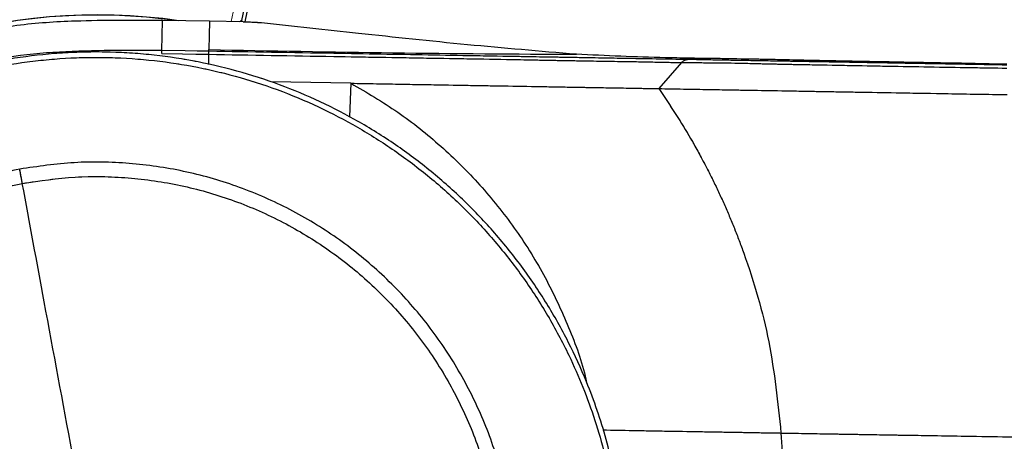
# Model space of a CAD drawing. Units: millimetres. Extents: x 0 to 297, y 0 to 210.
# Drawn here: x 155 to 162, y 108 to 110 of the extents above; entities that cross this region are included whole.
import ezdxf

# ---------------------------------------------------------------- set-up
doc = ezdxf.new("R2010")
doc.units = ezdxf.units.MM
doc.linetypes.add('SLD-Phantom', pattern=[12.7, 6.35, -1.27, 1.27, -1.27, 1.27, -1.27])
doc.linetypes.add('SLD-Solid', pattern=[0])
doc.layers.add('FORM_1', color=179, linetype='SLD-Solid')
doc.styles.add('SLDTEXTSTYLE2', font='GOTHIC.TTF', dxfattribs={"width": 0.913})
doc.dimstyles.new('SLDDIMSTYLE2', dxfattribs={"dimtxt": 3.5, "dimasz": 3.302, "dimexe": 0, "dimexo": 0.0625, "dimgap": 0.875, "dimtad": 1, "dimdec": 0, "dimlfac": 15, "dimrnd": 1e-09, "dimzin": 12, "dimdsep": 46, "dimtxsty": 'SLDTEXTSTYLE2', "dimsah": 1, "dimcen": 0.09, "dimadec": 0, "dimazin": 3, "dimtfac": 1, "dimtdec": 0, "dimtmove": 0, "dimatfit": 0, "dimfxl": 1, "dimfrac": 2, "dimtolj": 1, "dimtzin": 12, "dimarcsym": 0})
doc.dimstyles.new('SLDDIMSTYLE3', dxfattribs={"dimtxt": 3.5, "dimasz": 3.302, "dimexe": 0, "dimexo": 0.0625, "dimgap": 0.875, "dimtad": 1, "dimdec": 0, "dimlfac": 15, "dimrnd": 1e-09, "dimzin": 12, "dimdsep": 46, "dimtxsty": 'SLDTEXTSTYLE2', "dimsah": 1, "dimcen": 0.09, "dimadec": 0, "dimazin": 3, "dimtfac": 1, "dimtdec": 0, "dimtofl": 0, "dimtmove": 0, "dimatfit": 3, "dimfxl": 1, "dimfrac": 2, "dimtolj": 1, "dimtzin": 12, "dimarcsym": 0})

# ---------------------------------------------------------------- blocks, each defined once
blk = doc.blocks.new('_D_5')
at = {"layer": 'FORM_1', "transparency": 16777216}
for p, q in [((149.6838, 92.2748), (149.6838, 164.5859)), ((170.2399, 142.1793), (170.2399, 164.5859)), ((149.6838, 163.5859), (121.6498, 163.5859)), ((149.6838, 163.5859), (170.2399, 163.5859)), ((170.2399, 163.5859), (176.5899, 163.5859))]:
    blk.add_line(p, q, dxfattribs=at)
for points in [[(149.6838, 163.5859), (146.3818, 164.0939), (146.3818, 163.0779)], [(170.2399, 163.5859), (173.5419, 163.0779), (173.5419, 164.0939)]]:
    blk.add_solid(points, dxfattribs=at)
at = {"layer": 'FORM_1', "transparency": 16777216, "char_height": 3.5, "attachment_point": 1, "style": 'SLDTEXTSTYLE2'}
for s, insert in [('308', (131.1144, 168.0574)), ('Backrest', (125.4633, 162.5012)), ('Fully upright', (121.6498, 156.9449))]:
    blk.add_mtext(s, dxfattribs=dict(at, insert=insert))
blk = doc.blocks.new('_D_6')
at = {"layer": 'FORM_1', "transparency": 16777216}
for p, q in [((117.9573, 137.431), (110.3273, 137.431)), ((111.3273, 137.431), (111.3273, 45.22)), ((154.5334, 45.22), (110.3273, 45.22))]:
    blk.add_line(p, q, dxfattribs=at)
for points in [[(111.3273, 137.431), (110.8193, 134.129), (111.8353, 134.129)], [(111.3273, 45.22), (111.8353, 48.522), (110.8193, 48.522)]]:
    blk.add_solid(points, dxfattribs=at)
at = {"layer": 'FORM_1', "transparency": 16777216, "char_height": 3.5, "attachment_point": 1, "rotation": 90, "style": 'SLDTEXTSTYLE2'}
for s, insert in [('Fully reclined', (117.9683, 54.3763)), ('1583 Max', (106.8558, 58.2798)), ('Backrest', (112.412, 59.427)), (' Min', (101.2995, 69.4506)), ('1383', (101.2995, 59.1062))]:
    blk.add_mtext(s, dxfattribs=dict(at, insert=insert))
blk = doc.blocks.new('_D_7')
at = {"layer": 'FORM_1', "transparency": 16777216}
for p, q in [((157.0577, 152.0373), (80.3273, 152.0373)), ((81.3273, 152.0373), (81.3273, 45.22)), ((154.5334, 45.22), (80.3273, 45.22))]:
    blk.add_line(p, q, dxfattribs=at)
for points in [[(81.3273, 152.0373), (80.8193, 148.7353), (81.8353, 148.7353)], [(81.3273, 45.22), (81.8353, 48.522), (80.8193, 48.522)]]:
    blk.add_solid(points, dxfattribs=at)
at = {"layer": 'FORM_1', "transparency": 16777216, "char_height": 3.5, "attachment_point": 1, "rotation": 90, "style": 'SLDTEXTSTYLE2'}
for s, insert in [('Fully upright', (87.9683, 55.6135)), ('1802 Max', (76.8558, 58.2798)), ('Backrest', (82.412, 59.427)), (' Min', (71.2995, 69.4506)), ('1602', (71.2995, 59.1062))]:
    blk.add_mtext(s, dxfattribs=dict(at, insert=insert))

msp = doc.modelspace()

# ---------------------------------------------------------------- linework, layer by layer
at = {"color": 7, "linetype": 'SLD-Phantom', "lineweight": 18}
for p, q in [((156.6528, 110.791), (156.5368, 110.217)), ((156.7231, 110.7737), (156.6005, 110.2159)), ((156.6141, 110.2157), (156.3963, 110.2194)), ((156.5892, 110.2161), (156.6075, 110.2275)), ((159.4349, 109.9542), (159.2873, 109.7862)), ((159.4724, 109.9729), (159.4723, 109.9729)), ((159.6288, 109.9799), (159.4724, 109.9729)), ((161.415, 109.9456), (161.415, 109.9456)), ((161.5276, 109.9436), (161.415, 109.9456)), ((157.3069, 109.8216), (156.7913, 109.8299)), ((157.307, 109.8205), (157.2974, 109.6049))]:
    msp.add_line(p, q, dxfattribs=at)
at = {"color": 7, "linetype": 'SLD-Solid', "lineweight": 25}
for p, q in [((156.7231, 110.7737), (156.6005, 110.2159)), ((156.6141, 110.2157), (156.3963, 110.2194)), ((159.4349, 109.9542), (159.2873, 109.7862)), ((159.4724, 109.9729), (159.4723, 109.9729)), ((159.6288, 109.9799), (159.4724, 109.9729)), ((161.415, 109.9456), (161.415, 109.9456)), ((161.5276, 109.9436), (161.415, 109.9456)), ((157.3069, 109.8216), (156.7913, 109.8299)), ((157.307, 109.8205), (157.2974, 109.6049))]:
    msp.add_line(p, q, dxfattribs=at)
at = {"color": 8, "linetype": 'SLD-Solid', "lineweight": 25}
msp.add_line((156.3915, 109.9406), (156.3926, 110.0068), dxfattribs=at)
at = {"color": 8, "linetype": 'SLD-Phantom', "lineweight": 18}
msp.add_line((156.3915, 109.9406), (156.3926, 110.0068), dxfattribs=at)
at = {"color": 8, "linetype": 'SLD-Solid', "lineweight": 25, "flags": 128}
msp.add_lwpolyline([(156.6253, 110.2154), (156.6504, 110.3297), (156.7362, 110.7204), (156.7468, 110.7685)], dxfattribs=at)
at = {"color": 8, "linetype": 'SLD-Phantom', "lineweight": 18, "flags": 128}
msp.add_lwpolyline([(156.6253, 110.2154), (156.6504, 110.3297), (156.7362, 110.7204), (156.7468, 110.7685)], dxfattribs=at)
at = {"color": 7, "linetype": 'SLD-Solid', "lineweight": 25, "flags": 128}
for points in [[(156.091, 110.0309), (156.0926, 110.126), (156.0943, 110.2241)], [(156.3963, 110.2194), (156.2438, 110.2218), (156.0943, 110.2241)], [(156.3963, 110.2194), (156.3947, 110.128), (156.3931, 110.0371)], [(156.0906, 110.0115), (156.224, 110.0094), (156.3083, 110.0081), (156.3751, 110.0071), (156.3926, 110.0068)], [(156.393, 110.0262), (156.3167, 110.0274), (156.2405, 110.0286), (156.091, 110.0309)], [(156.393, 110.0262), (156.393, 110.031), (156.3931, 110.0371)]]:
    msp.add_lwpolyline(points, dxfattribs=at)
at = {"color": 7, "linetype": 'SLD-Phantom', "lineweight": 18, "flags": 128}
for points in [[(156.091, 110.0309), (156.0926, 110.126), (156.0943, 110.2241)], [(156.3963, 110.2194), (156.2438, 110.2218), (156.0943, 110.2241)], [(156.3963, 110.2194), (156.3947, 110.128), (156.3931, 110.0371)], [(156.0906, 110.0115), (156.224, 110.0094), (156.3083, 110.0081), (156.3751, 110.0071), (156.3926, 110.0068)], [(156.393, 110.0262), (156.3167, 110.0274), (156.2405, 110.0286), (156.091, 110.0309)], [(156.393, 110.0262), (156.393, 110.031), (156.3931, 110.0371)]]:
    msp.add_lwpolyline(points, dxfattribs=at)
at = {"color": 7, "linetype": 'SLD-Solid', "lineweight": 25}
msp.add_arc((155.6792, 106.6267), 3.6333, 81.75181, 186.45655, dxfattribs=at)
at = {"color": 7, "linetype": 'SLD-Phantom', "lineweight": 18}
msp.add_arc((155.6792, 106.6267), 3.6333, 81.75181, 186.45655, dxfattribs=at)
at = {"color": 7, "linetype": 'SLD-Solid', "lineweight": 25}
for points, knots in [([(156.0943, 110.2241), (155.9072, 110.225), (155.5946, 110.2266), (155.155, 110.2002), (154.9079, 110.1481), (154.7837, 110.122)], [0, 0, 0, 0, 0.425988, 0.711597, 1, 1, 1, 1]), ([(156.6141, 110.2157), (156.629, 110.2153), (156.659, 110.2147), (156.6988, 110.2128), (156.7207, 110.2111), (156.7294, 110.2102), (156.7305, 110.2101)], [0, 0, 0, 0, 0.31668, 0.633352, 0.950227, 1, 1, 1, 1]), ([(158.7578, 110.0066), (158.5223, 110.0265), (158.044, 110.0668), (157.3689, 110.1398), (156.9378, 110.1873), (156.7305, 110.2101)], [0, 0, 0, 0, 0.3348977, 0.6802601, 1, 1, 1, 1]), ([(159.0318, 107.1537), (159.0073, 107.28), (158.9579, 107.5342), (158.8411, 107.8684), (158.7086, 108.1597), (158.5686, 108.4087), (158.4064, 108.6479), (158.2253, 108.8712), (158.0262, 109.0785), (157.8116, 109.2674), (157.5793, 109.4396), (157.3344, 109.5905), (157.0787, 109.7199), (156.8136, 109.8273), (156.5372, 109.913), (156.2551, 109.9747), (155.9709, 110.012), (155.6853, 110.0257), (155.3961, 110.015), (155.1095, 109.9798), (154.829, 109.921), (154.555, 109.8393), (154.2856, 109.7336), (154.0269, 109.6055), (153.7808, 109.4567), (153.5493, 109.2888), (153.3302, 109.0998), (153.1292, 108.894), (152.9468, 108.6728), (152.7839, 108.4379), (152.6396, 108.187), (152.5175, 107.9253), (152.4187, 107.6562), (152.3426, 107.3805), (152.2898, 107.096), (152.2625, 106.8317), (152.2604, 106.6631), (152.2596, 106.5921)], [0, 0, 0, 0, 0.03787, 0.076236, 0.103924, 0.132108, 0.160291, 0.188987, 0.216694, 0.244896, 0.273097, 0.301811, 0.329533, 0.357447, 0.385969, 0.4147, 0.442418, 0.47033, 0.498848, 0.527576, 0.555293, 0.583203, 0.611719, 0.640445, 0.668162, 0.696374, 0.724586, 0.753312, 0.781032, 0.808945, 0.837465, 0.866195, 0.893917, 0.921832, 0.950354, 0.979087, 1, 1, 1, 1]), ([(156.091, 110.0309), (155.871, 110.0319), (155.5388, 110.0333), (155.0996, 109.9955), (154.8852, 109.9458), (154.7803, 109.9215)], [0, 0, 0, 0, 0.500141, 0.755354, 1, 1, 1, 1]), ([(156.0907, 110.0115), (156.0907, 110.0167), (156.0908, 110.0273), (156.0909, 110.0297), (156.0909, 110.0309)], [0, 0, 0, 0, 0.5000199, 1, 1, 1, 1]), ([(156.3926, 110.0068), (156.3927, 110.0121), (156.3929, 110.0226), (156.3929, 110.025), (156.3929, 110.0262)], [0, 0, 0, 0, 0.499977, 1, 1, 1, 1]), ([(156.3926, 110.0068), (156.6605, 110.0022), (157.0278, 109.9959), (157.4947, 109.988), (157.7927, 109.983), (158.0894, 109.9779), (158.3411, 109.9735), (158.5417, 109.9697), (158.7101, 109.9665), (158.8715, 109.9637), (159.053, 109.9608), (159.2344, 109.9584), (159.3791, 109.9542), (159.4349, 109.9542), (159.4349, 109.9542)], [0, 0, 0, 0, 0.225168, 0.308676, 0.39246, 0.475635, 0.558308, 0.606713, 0.655091, 0.722633, 0.790436, 0.895176, 0.999999, 1, 1, 1, 1]), ([(159.4723, 109.9729), (159.4063, 109.9741), (159.2741, 109.9764), (159.0872, 109.9796), (158.9033, 109.9828), (158.7374, 109.9857), (158.5626, 109.9887), (158.3575, 109.9922), (158.1009, 109.9967), (157.7013, 110.0036), (157.1311, 110.0135), (156.6608, 110.0216), (156.393, 110.0262)], [0, 0, 0, 0, 0.1040266, 0.2082043, 0.2762414, 0.3454626, 0.3945876, 0.4452654, 0.5265668, 0.6094336, 0.7775112, 1, 1, 1, 1]), ([(156.3931, 110.0371), (156.7879, 110.0294), (157.576, 110.0141), (158.3643, 110.0091), (158.7578, 110.0066)], [0, 0, 0, 0, 0.500833, 1, 1, 1, 1]), ([(159.6288, 109.9799), (159.5291, 109.9811), (159.2343, 109.9849), (158.9475, 109.9979), (158.7578, 110.0066)], [0, 0, 0, 0, 0.338126, 1, 1, 1, 1]), ([(152.2941, 106.5982), (152.2959, 106.6914), (152.2996, 106.8795), (152.335, 107.1606), (152.3928, 107.4412), (152.4677, 107.6921), (152.5774, 107.98), (152.7456, 108.3211), (152.9593, 108.6363), (153.2041, 108.9261), (153.4756, 109.1922), (153.8007, 109.433), (154.1093, 109.6101), (154.3656, 109.7301), (154.6336, 109.8291), (154.9092, 109.9049), (155.1888, 109.9569), (155.4703, 109.9853), (155.756, 109.99), (156.0408, 109.9703), (156.3218, 109.9269), (156.597, 109.8605), (156.8685, 109.7703), (157.1307, 109.6575), (157.3815, 109.5234), (157.6192, 109.3697), (157.8455, 109.1946), (158.0558, 109.0012), (158.2481, 108.7916), (158.4215, 108.5679), (158.5769, 108.3281), (158.7025, 108.0928), (158.8318, 107.7974), (158.927, 107.509), (158.9719, 107.2859), (158.987, 107.2109)], [0, 0, 0, 0, 0.027928, 0.056355, 0.084782, 0.113728, 0.134717, 0.17709, 0.22741, 0.248393, 0.290754, 0.34106, 0.369171, 0.397282, 0.425795, 0.454723, 0.482832, 0.510942, 0.539452, 0.568379, 0.596393, 0.624602, 0.653116, 0.682045, 0.71006, 0.738272, 0.766787, 0.795718, 0.82383, 0.851941, 0.880454, 0.909383, 0.931789, 0.977082, 1, 1, 1, 1]), ([(159.4349, 109.9542), (159.4401, 109.959), (159.4503, 109.9685), (159.4637, 109.9724), (159.4714, 109.9729), (159.4723, 109.9729)], [0, 0, 0, 0, 0.475763, 0.935817, 1, 1, 1, 1]), ([(159.4349, 109.9541), (159.4349, 109.9541), (159.438, 109.9541), (159.5041, 109.9532), (159.6152, 109.953), (159.7662, 109.951), (159.896, 109.9479), (160.0029, 109.9453), (160.1221, 109.9428), (160.2854, 109.9397), (160.5, 109.9357), (160.8508, 109.9292), (161.1945, 109.9232), (161.4501, 109.9191), (161.5277, 109.9179)], [0, 0, 0, 0, 0.000002, 0.008575, 0.130839, 0.253321, 0.311091, 0.369935, 0.421257, 0.47393, 0.579796, 0.68698, 0.904897, 1, 1, 1, 1]), ([(161.5276, 109.9374), (161.4499, 109.9387), (161.1994, 109.9431), (160.8611, 109.9489), (160.5143, 109.9549), (160.3015, 109.9586), (160.1408, 109.9614), (160.0279, 109.9633), (159.9248, 109.965), (159.7947, 109.9673), (159.651, 109.9694), (159.5182, 109.9729), (159.4724, 109.9729), (159.4724, 109.9729)], [0, 0, 0, 0, 0.096972, 0.312424, 0.421106, 0.530649, 0.580419, 0.631191, 0.687143, 0.744664, 0.872103, 0.999998, 1, 1, 1, 1]), ([(161.415, 109.9456), (161.2949, 109.9478), (161.0903, 109.9515), (160.8013, 109.9568), (160.5854, 109.9608), (160.408, 109.9643), (160.245, 109.9676), (160.0866, 109.9717), (159.9598, 109.974), (159.8072, 109.9767), (159.7003, 109.9786), (159.6288, 109.9799)], [0, 0, 0, 0, 0.169254, 0.288337, 0.407807, 0.474956, 0.542757, 0.645628, 0.733214, 0.821679, 1, 1, 1, 1]), ([(157.307, 109.8205), (157.4163, 109.8186), (157.6166, 109.8151), (157.892, 109.8104), (158.1208, 109.8064), (158.3416, 109.8026), (158.5224, 109.7995), (158.6641, 109.797), (158.7699, 109.7952), (158.88, 109.7933), (159.0008, 109.7912), (159.1382, 109.7888), (159.2347, 109.7871), (159.2873, 109.7862)], [0, 0, 0, 0, 0.132421, 0.242555, 0.333683, 0.410225, 0.513643, 0.567054, 0.626812, 0.696644, 0.779973, 0.880036, 1, 1, 1, 1]), ([(159.2873, 109.7862), (159.3397, 109.7853), (159.436, 109.7836), (159.5801, 109.7811), (159.7274, 109.7786), (159.8998, 109.7756), (160.0768, 109.7726), (160.2484, 109.7696), (160.4134, 109.7667), (160.6156, 109.7632), (160.8653, 109.7589), (161.1752, 109.7535), (161.4031, 109.7496), (161.5294, 109.7474)], [0, 0, 0, 0, 0.112982, 0.208099, 0.29113, 0.369962, 0.457145, 0.509665, 0.572069, 0.647617, 0.740744, 0.856322, 1, 1, 1, 1]), ([(159.2873, 109.7862), (159.3332, 109.7186), (159.4132, 109.6008), (159.5014, 109.4514), (159.5553, 109.3541), (159.5822, 109.3035), (159.6072, 109.2554), (159.6358, 109.1989), (159.6727, 109.1222), (159.7082, 109.0447), (159.7421, 108.9667), (159.7745, 108.8881), (159.8054, 108.8089), (159.8932, 108.5698), (160.0129, 108.161), (160.0537, 107.7683), (160.0742, 107.5719)], [0, 0, 0, 0, 0.102336, 0.178136, 0.217566, 0.242065, 0.250102, 0.285836, 0.32157, 0.357303, 0.393037, 0.42877, 0.464504, 0.500238, 0.750126, 1, 1, 1, 1]), ([(158.3217, 107.105), (158.2958, 107.2203), (158.2441, 107.4509), (158.11, 107.78), (157.9376, 108.0889), (157.7255, 108.3726), (157.4788, 108.6259), (157.2008, 108.845), (156.8968, 109.026), (156.572, 109.1657), (156.2311, 109.2621), (155.881, 109.3124), (155.5258, 109.3198), (155.2922, 109.2856), (155.1753, 109.2685)], [0, 0, 0, 0, 0.083534, 0.167021, 0.250447, 0.333369, 0.41698, 0.500026, 0.583158, 0.666712, 0.749621, 0.83315, 0.916509, 1, 1, 1, 1]), ([(155.1753, 109.2685), (155.0601, 109.2426), (154.8299, 109.1909), (154.5011, 109.0568), (154.1923, 108.8845), (153.9087, 108.6725), (153.6555, 108.4259), (153.4365, 108.1481), (153.2554, 107.8442), (153.1157, 107.5195), (153.0193, 107.1788), (152.9689, 106.8288), (152.9613, 106.4737), (152.9955, 106.2399), (153.0126, 106.123)], [0, 0, 0, 0, 0.083491, 0.16685, 0.250378, 0.333287, 0.41684, 0.499973, 0.583017, 0.666628, 0.749552, 0.832974, 0.916465, 1, 1, 1, 1]), ([(155.1923, 109.1767), (155.1906, 109.1862), (155.1872, 109.2047), (155.1825, 109.2299), (155.1784, 109.2519), (155.1764, 109.2629), (155.1753, 109.2685)], [0, 0, 0, 0, 0.25619, 0.50002, 0.743831, 1, 1, 1, 1]), ([(153.1043, 106.14), (153.0878, 106.2529), (153.0548, 106.4785), (153.0621, 106.8214), (153.1108, 107.1593), (153.2039, 107.4882), (153.3388, 107.8017), (153.5136, 108.0951), (153.725, 108.3632), (153.9694, 108.6014), (154.2433, 108.806), (154.5414, 108.9724), (154.8588, 109.1018), (155.0811, 109.1517), (155.1923, 109.1767)], [0, 0, 0, 0, 0.0835355, 0.167026, 0.2504475, 0.3333707, 0.4169821, 0.5000273, 0.5831598, 0.6667122, 0.7496213, 0.8331504, 0.9165089, 1, 1, 1, 1]), ([(155.1923, 109.1767), (155.3052, 109.1932), (155.5307, 109.2263), (155.8736, 109.2191), (156.2116, 109.1706), (156.5407, 109.0775), (156.8543, 108.9426), (157.1478, 108.7679), (157.4162, 108.5564), (157.6544, 108.3118), (157.8591, 108.0379), (158.0255, 107.7397), (158.155, 107.422), (158.205, 107.1994), (158.23, 107.0881)], [0, 0, 0, 0, 0.083491, 0.166851, 0.250379, 0.333289, 0.416842, 0.499974, 0.58302, 0.666631, 0.749554, 0.83298, 0.916467, 1, 1, 1, 1]), ([(155.5131, 107.4463), (155.4531, 107.7697), (155.3458, 108.3486), (155.2393, 108.9232), (155.1923, 109.1767)], [0, 0, 0, 0, 0.5588, 1, 1, 1, 1]), ([(158.9282, 107.5917), (158.9924, 107.5906), (159.134, 107.5881), (159.3527, 107.5843), (159.5646, 107.5806), (159.7222, 107.578), (159.8186, 107.5764), (159.8867, 107.5751), (159.9541, 107.5738), (160.0169, 107.5728), (160.056, 107.5722), (160.0741, 107.5719)], [0, 0, 0, 0, 0.1427156, 0.3152936, 0.4868442, 0.6146833, 0.6788641, 0.7430879, 0.8214146, 0.9174382, 1, 1, 1, 1]), ([(160.0742, 107.5719), (160.1244, 107.571), (160.217, 107.5693), (160.35, 107.5671), (160.4772, 107.5651), (160.5884, 107.5632), (160.688, 107.5614), (160.7781, 107.5599), (160.8914, 107.5581), (161.0413, 107.5556), (161.2482, 107.5521), (161.482, 107.5482), (161.7263, 107.544), (161.9762, 107.5393), (162.1542, 107.536), (162.2497, 107.5343)], [0, 0, 0, 0, 0.113002, 0.208117, 0.291133, 0.370305, 0.411828, 0.457311, 0.50989, 0.572536, 0.647938, 0.741127, 0.815439, 0.901046, 1, 1, 1, 1]), ([(160.0742, 107.5719), (160.0837, 107.4142), (160.1017, 107.1184), (160.1269, 106.7028), (160.1487, 106.3421), (160.1691, 106.0058), (160.1877, 105.6998), (160.2041, 105.4294), (160.2159, 105.2349), (160.224, 105.1013), (160.2295, 105.0113), (160.2335, 104.9452), (160.2366, 104.8939), (160.2386, 104.86), (160.2398, 104.8407), (160.2403, 104.8328), (160.2405, 104.8286)], [0, 0, 0, 0, 0.13404, 0.251573, 0.353875, 0.442237, 0.540648, 0.619913, 0.683676, 0.723882, 0.759848, 0.793851, 0.828114, 0.877417, 0.933906, 1, 1, 1, 1])]:
    msp.add_open_spline(points, degree=3, knots=knots, dxfattribs=at)
at = {"color": 7, "linetype": 'SLD-Phantom', "lineweight": 18}
for points, knots in [([(156.0943, 110.2241), (155.9072, 110.225), (155.5946, 110.2266), (155.155, 110.2002), (154.9079, 110.1481), (154.7837, 110.122)], [0, 0, 0, 0, 0.425988, 0.711597, 1, 1, 1, 1]), ([(156.6141, 110.2157), (156.629, 110.2153), (156.659, 110.2147), (156.6988, 110.2128), (156.7207, 110.2111), (156.7294, 110.2102), (156.7305, 110.2101)], [0, 0, 0, 0, 0.31668, 0.633352, 0.950227, 1, 1, 1, 1]), ([(158.7578, 110.0066), (158.5223, 110.0265), (158.044, 110.0668), (157.3689, 110.1398), (156.9378, 110.1873), (156.7305, 110.2101)], [0, 0, 0, 0, 0.3348977, 0.6802601, 1, 1, 1, 1]), ([(159.0318, 107.1537), (159.0073, 107.28), (158.9579, 107.5342), (158.8411, 107.8684), (158.7086, 108.1597), (158.5686, 108.4087), (158.4064, 108.6479), (158.2253, 108.8712), (158.0262, 109.0785), (157.8116, 109.2674), (157.5793, 109.4396), (157.3344, 109.5905), (157.0787, 109.7199), (156.8136, 109.8273), (156.5372, 109.913), (156.2551, 109.9747), (155.9709, 110.012), (155.6853, 110.0257), (155.3961, 110.015), (155.1095, 109.9798), (154.829, 109.921), (154.555, 109.8393), (154.2856, 109.7336), (154.0269, 109.6055), (153.7808, 109.4567), (153.5493, 109.2888), (153.3302, 109.0998), (153.1292, 108.894), (152.9468, 108.6728), (152.7839, 108.4379), (152.6396, 108.187), (152.5175, 107.9253), (152.4187, 107.6562), (152.3426, 107.3805), (152.2898, 107.096), (152.2625, 106.8317), (152.2604, 106.6631), (152.2596, 106.5921)], [0, 0, 0, 0, 0.03787, 0.076236, 0.103924, 0.132108, 0.160291, 0.188987, 0.216694, 0.244896, 0.273097, 0.301811, 0.329533, 0.357447, 0.385969, 0.4147, 0.442418, 0.47033, 0.498848, 0.527576, 0.555293, 0.583203, 0.611719, 0.640445, 0.668162, 0.696374, 0.724586, 0.753312, 0.781032, 0.808945, 0.837465, 0.866195, 0.893917, 0.921832, 0.950354, 0.979087, 1, 1, 1, 1]), ([(156.091, 110.0309), (155.871, 110.0319), (155.5388, 110.0333), (155.0996, 109.9955), (154.8852, 109.9458), (154.7803, 109.9215)], [0, 0, 0, 0, 0.500141, 0.755354, 1, 1, 1, 1]), ([(156.0907, 110.0115), (156.0907, 110.0167), (156.0908, 110.0273), (156.0909, 110.0297), (156.0909, 110.0309)], [0, 0, 0, 0, 0.5000199, 1, 1, 1, 1]), ([(156.3926, 110.0068), (156.3927, 110.0121), (156.3929, 110.0226), (156.3929, 110.025), (156.3929, 110.0262)], [0, 0, 0, 0, 0.499977, 1, 1, 1, 1]), ([(156.3926, 110.0068), (156.6605, 110.0022), (157.0278, 109.9959), (157.4947, 109.988), (157.7927, 109.983), (158.0894, 109.9779), (158.3411, 109.9735), (158.5417, 109.9697), (158.7101, 109.9665), (158.8715, 109.9637), (159.053, 109.9608), (159.2344, 109.9584), (159.3791, 109.9542), (159.4349, 109.9542), (159.4349, 109.9542)], [0, 0, 0, 0, 0.225168, 0.308676, 0.39246, 0.475635, 0.558308, 0.606713, 0.655091, 0.722633, 0.790436, 0.895176, 0.999999, 1, 1, 1, 1]), ([(159.4723, 109.9729), (159.4063, 109.9741), (159.2741, 109.9764), (159.0872, 109.9796), (158.9033, 109.9828), (158.7374, 109.9857), (158.5626, 109.9887), (158.3575, 109.9922), (158.1009, 109.9967), (157.7013, 110.0036), (157.1311, 110.0135), (156.6608, 110.0216), (156.393, 110.0262)], [0, 0, 0, 0, 0.1040266, 0.2082043, 0.2762414, 0.3454626, 0.3945876, 0.4452654, 0.5265668, 0.6094336, 0.7775112, 1, 1, 1, 1]), ([(156.3931, 110.0371), (156.7879, 110.0294), (157.576, 110.0141), (158.3643, 110.0091), (158.7578, 110.0066)], [0, 0, 0, 0, 0.500833, 1, 1, 1, 1]), ([(159.6288, 109.9799), (159.5291, 109.9811), (159.2343, 109.9849), (158.9475, 109.9979), (158.7578, 110.0066)], [0, 0, 0, 0, 0.338126, 1, 1, 1, 1]), ([(152.2941, 106.5982), (152.2959, 106.6914), (152.2996, 106.8795), (152.335, 107.1606), (152.3928, 107.4412), (152.4677, 107.6921), (152.5774, 107.98), (152.7456, 108.3211), (152.9593, 108.6363), (153.2041, 108.9261), (153.4756, 109.1922), (153.8007, 109.433), (154.1093, 109.6101), (154.3656, 109.7301), (154.6336, 109.8291), (154.9092, 109.9049), (155.1888, 109.9569), (155.4703, 109.9853), (155.756, 109.99), (156.0408, 109.9703), (156.3218, 109.9269), (156.597, 109.8605), (156.8685, 109.7703), (157.1307, 109.6575), (157.3815, 109.5234), (157.6192, 109.3697), (157.8455, 109.1946), (158.0558, 109.0012), (158.2481, 108.7916), (158.4215, 108.5679), (158.5769, 108.3281), (158.7025, 108.0928), (158.8318, 107.7974), (158.927, 107.509), (158.9719, 107.2859), (158.987, 107.2109)], [0, 0, 0, 0, 0.027928, 0.056355, 0.084782, 0.113728, 0.134717, 0.17709, 0.22741, 0.248393, 0.290754, 0.34106, 0.369171, 0.397282, 0.425795, 0.454723, 0.482832, 0.510942, 0.539452, 0.568379, 0.596393, 0.624602, 0.653116, 0.682045, 0.71006, 0.738272, 0.766787, 0.795718, 0.82383, 0.851941, 0.880454, 0.909383, 0.931789, 0.977082, 1, 1, 1, 1]), ([(159.4349, 109.9542), (159.4401, 109.959), (159.4503, 109.9685), (159.4637, 109.9724), (159.4714, 109.9729), (159.4723, 109.9729)], [0, 0, 0, 0, 0.475763, 0.935817, 1, 1, 1, 1]), ([(159.4349, 109.9541), (159.4349, 109.9541), (159.438, 109.9541), (159.5041, 109.9532), (159.6152, 109.953), (159.7662, 109.951), (159.896, 109.9479), (160.0029, 109.9453), (160.1221, 109.9428), (160.2854, 109.9397), (160.5, 109.9357), (160.8508, 109.9292), (161.1945, 109.9232), (161.4501, 109.9191), (161.5277, 109.9179)], [0, 0, 0, 0, 0.000002, 0.008575, 0.130839, 0.253321, 0.311091, 0.369935, 0.421257, 0.47393, 0.579796, 0.68698, 0.904897, 1, 1, 1, 1]), ([(161.5276, 109.9374), (161.4499, 109.9387), (161.1994, 109.9431), (160.8611, 109.9489), (160.5143, 109.9549), (160.3015, 109.9586), (160.1408, 109.9614), (160.0279, 109.9633), (159.9248, 109.965), (159.7947, 109.9673), (159.651, 109.9694), (159.5182, 109.9729), (159.4724, 109.9729), (159.4724, 109.9729)], [0, 0, 0, 0, 0.096972, 0.312424, 0.421106, 0.530649, 0.580419, 0.631191, 0.687143, 0.744664, 0.872103, 0.999998, 1, 1, 1, 1]), ([(161.415, 109.9456), (161.2949, 109.9478), (161.0903, 109.9515), (160.8013, 109.9568), (160.5854, 109.9608), (160.408, 109.9643), (160.245, 109.9676), (160.0866, 109.9717), (159.9598, 109.974), (159.8072, 109.9767), (159.7003, 109.9786), (159.6288, 109.9799)], [0, 0, 0, 0, 0.169254, 0.288337, 0.407807, 0.474956, 0.542757, 0.645628, 0.733214, 0.821679, 1, 1, 1, 1]), ([(157.307, 109.8205), (157.4163, 109.8186), (157.6166, 109.8151), (157.892, 109.8104), (158.1208, 109.8064), (158.3416, 109.8026), (158.5224, 109.7995), (158.6641, 109.797), (158.7699, 109.7952), (158.88, 109.7933), (159.0008, 109.7912), (159.1382, 109.7888), (159.2347, 109.7871), (159.2873, 109.7862)], [0, 0, 0, 0, 0.132421, 0.242555, 0.333683, 0.410225, 0.513643, 0.567054, 0.626812, 0.696644, 0.779973, 0.880036, 1, 1, 1, 1]), ([(159.2873, 109.7862), (159.3397, 109.7853), (159.436, 109.7836), (159.5801, 109.7811), (159.7274, 109.7786), (159.8998, 109.7756), (160.0768, 109.7726), (160.2484, 109.7696), (160.4134, 109.7667), (160.6156, 109.7632), (160.8653, 109.7589), (161.1752, 109.7535), (161.4031, 109.7496), (161.5294, 109.7474)], [0, 0, 0, 0, 0.112982, 0.208099, 0.29113, 0.369962, 0.457145, 0.509665, 0.572069, 0.647617, 0.740744, 0.856322, 1, 1, 1, 1]), ([(159.2873, 109.7862), (159.3332, 109.7186), (159.4132, 109.6008), (159.5014, 109.4514), (159.5553, 109.3541), (159.5822, 109.3035), (159.6072, 109.2554), (159.6358, 109.1989), (159.6727, 109.1222), (159.7082, 109.0447), (159.7421, 108.9667), (159.7745, 108.8881), (159.8054, 108.8089), (159.8932, 108.5698), (160.0129, 108.161), (160.0537, 107.7683), (160.0742, 107.5719)], [0, 0, 0, 0, 0.102336, 0.178136, 0.217566, 0.242065, 0.250102, 0.285836, 0.32157, 0.357303, 0.393037, 0.42877, 0.464504, 0.500238, 0.750126, 1, 1, 1, 1]), ([(158.3217, 107.105), (158.2958, 107.2203), (158.2441, 107.4509), (158.11, 107.78), (157.9376, 108.0889), (157.7255, 108.3726), (157.4788, 108.6259), (157.2008, 108.845), (156.8968, 109.026), (156.572, 109.1657), (156.2311, 109.2621), (155.881, 109.3124), (155.5258, 109.3198), (155.2922, 109.2856), (155.1753, 109.2685)], [0, 0, 0, 0, 0.083534, 0.167021, 0.250447, 0.333369, 0.41698, 0.500026, 0.583158, 0.666712, 0.749621, 0.83315, 0.916509, 1, 1, 1, 1]), ([(155.1753, 109.2685), (155.0601, 109.2426), (154.8299, 109.1909), (154.5011, 109.0568), (154.1923, 108.8845), (153.9087, 108.6725), (153.6555, 108.4259), (153.4365, 108.1481), (153.2554, 107.8442), (153.1157, 107.5195), (153.0193, 107.1788), (152.9689, 106.8288), (152.9613, 106.4737), (152.9955, 106.2399), (153.0126, 106.123)], [0, 0, 0, 0, 0.083491, 0.16685, 0.250378, 0.333287, 0.41684, 0.499973, 0.583017, 0.666628, 0.749552, 0.832974, 0.916465, 1, 1, 1, 1]), ([(155.1923, 109.1767), (155.1906, 109.1862), (155.1872, 109.2047), (155.1825, 109.2299), (155.1784, 109.2519), (155.1764, 109.2629), (155.1753, 109.2685)], [0, 0, 0, 0, 0.25619, 0.50002, 0.743831, 1, 1, 1, 1]), ([(153.1043, 106.14), (153.0878, 106.2529), (153.0548, 106.4785), (153.0621, 106.8214), (153.1108, 107.1593), (153.2039, 107.4882), (153.3388, 107.8017), (153.5136, 108.0951), (153.725, 108.3632), (153.9694, 108.6014), (154.2433, 108.806), (154.5414, 108.9724), (154.8588, 109.1018), (155.0811, 109.1517), (155.1923, 109.1767)], [0, 0, 0, 0, 0.0835355, 0.167026, 0.2504475, 0.3333707, 0.4169821, 0.5000273, 0.5831598, 0.6667122, 0.7496213, 0.8331504, 0.9165089, 1, 1, 1, 1]), ([(155.1923, 109.1767), (155.3052, 109.1932), (155.5307, 109.2263), (155.8736, 109.2191), (156.2116, 109.1706), (156.5407, 109.0775), (156.8543, 108.9426), (157.1478, 108.7679), (157.4162, 108.5564), (157.6544, 108.3118), (157.8591, 108.0379), (158.0255, 107.7397), (158.155, 107.422), (158.205, 107.1994), (158.23, 107.0881)], [0, 0, 0, 0, 0.083491, 0.166851, 0.250379, 0.333289, 0.416842, 0.499974, 0.58302, 0.666631, 0.749554, 0.83298, 0.916467, 1, 1, 1, 1]), ([(155.5131, 107.4463), (155.4531, 107.7697), (155.3458, 108.3486), (155.2393, 108.9232), (155.1923, 109.1767)], [0, 0, 0, 0, 0.5588, 1, 1, 1, 1]), ([(158.9282, 107.5917), (158.9924, 107.5906), (159.134, 107.5881), (159.3527, 107.5843), (159.5646, 107.5806), (159.7222, 107.578), (159.8186, 107.5764), (159.8867, 107.5751), (159.9541, 107.5738), (160.0169, 107.5728), (160.056, 107.5722), (160.0741, 107.5719)], [0, 0, 0, 0, 0.1427156, 0.3152936, 0.4868442, 0.6146833, 0.6788641, 0.7430879, 0.8214146, 0.9174382, 1, 1, 1, 1]), ([(160.0742, 107.5719), (160.1244, 107.571), (160.217, 107.5693), (160.35, 107.5671), (160.4772, 107.5651), (160.5884, 107.5632), (160.688, 107.5614), (160.7781, 107.5599), (160.8914, 107.5581), (161.0413, 107.5556), (161.2482, 107.5521), (161.482, 107.5482), (161.7263, 107.544), (161.9762, 107.5393), (162.1542, 107.536), (162.2497, 107.5343)], [0, 0, 0, 0, 0.113002, 0.208117, 0.291133, 0.370305, 0.411828, 0.457311, 0.50989, 0.572536, 0.647938, 0.741127, 0.815439, 0.901046, 1, 1, 1, 1]), ([(160.0742, 107.5719), (160.0837, 107.4142), (160.1017, 107.1184), (160.1269, 106.7028), (160.1487, 106.3421), (160.1691, 106.0058), (160.1877, 105.6998), (160.2041, 105.4294), (160.2159, 105.2349), (160.224, 105.1013), (160.2295, 105.0113), (160.2335, 104.9452), (160.2366, 104.8939), (160.2386, 104.86), (160.2398, 104.8407), (160.2403, 104.8328), (160.2405, 104.8286)], [0, 0, 0, 0, 0.13404, 0.251573, 0.353875, 0.442237, 0.540648, 0.619913, 0.683676, 0.723882, 0.759848, 0.793851, 0.828114, 0.877417, 0.933906, 1, 1, 1, 1])]:
    msp.add_open_spline(points, degree=3, knots=knots, dxfattribs=at)
at = {"color": 8, "linetype": 'SLD-Solid', "lineweight": 25}
msp.add_open_spline([(157.3069, 109.8205), (157.4088, 109.7609), (157.6125, 109.6418), (157.8895, 109.4199), (158.1415, 109.1708), (158.3628, 108.8938), (158.5523, 108.5939), (158.7025, 108.2736), (158.7925, 108.0397), (158.8205, 107.9115), (158.8233, 107.8984)], degree=3, knots=[0, 0, 0, 0, 0.140559, 0.281137, 0.421743, 0.562349, 0.702954, 0.84356, 0.984102, 1, 1, 1, 1], dxfattribs=at)
at = {"color": 8, "linetype": 'SLD-Phantom', "lineweight": 18}
msp.add_open_spline([(157.3069, 109.8205), (157.4088, 109.7609), (157.6125, 109.6418), (157.8895, 109.4199), (158.1415, 109.1708), (158.3628, 108.8938), (158.5523, 108.5939), (158.7025, 108.2736), (158.7925, 108.0397), (158.8205, 107.9115), (158.8233, 107.8984)], degree=3, knots=[0, 0, 0, 0, 0.140559, 0.281137, 0.421743, 0.562349, 0.702954, 0.84356, 0.984102, 1, 1, 1, 1], dxfattribs=at)

# ---------------------------------------------------------------- dimensions: what is measured, and where the dimension line sits
at = {"layer": 'FORM_1'}
dim = msp.add_linear_dim(base=(170.2399, 152.4742), p1=(149.6838, 91.2748), p2=(170.2399, 141.1793), angle=0, dimstyle='SLDDIMSTYLE2', dxfattribs=at)
dim.commit()
dim.dimension.update_dxf_attribs({"geometry": '_D_5', "text_midpoint": (134.9935, 152.4742), "dimtype": 160})
for base, p1, text, picture, middle in [((92.439, 45.22), (158.0577, 152.0373), '<> Min\\P1802 Max', '_D_7', (92.439, 68.9572)), ((122.439, 45.22), (118.9573, 137.431), '<> Min\\P1583 Max', '_D_6', (122.439, 68.9572))]:
    dim = msp.add_linear_dim(base=base, p1=p1, p2=(155.5334, 45.22), angle=90, text=text, dimstyle='SLDDIMSTYLE3', dxfattribs=at)
    dim.commit()
    dim.dimension.update_dxf_attribs({"geometry": picture, "text_midpoint": middle, "dimtype": 160})

doc.saveas('drawing.dxf')
